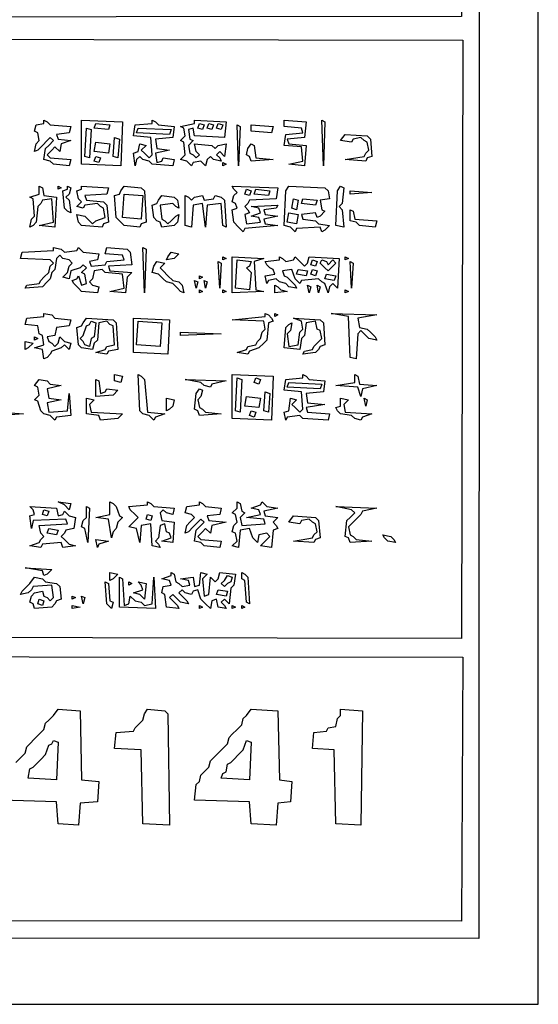
# Model space of a CAD drawing. Extents: x 96 to 35737, y -4785 to 4584.
# Drawn here: x 35212 to 35233, y -1683 to -1643 of the extents above; entities that cross this region are included whole.
import ezdxf

# ---------------------------------------------------------------- set-up
doc = ezdxf.new("R2010")
doc.units = 0
doc.layers.add('実線', color=7, linetype='CONTINUOUS', lineweight=30)

msp = doc.modelspace()

# ---------------------------------------------------------------- linework, layer by layer
at = {"layer": '実線'}
for p, q in [((35233.33, -1683.161), (35233.33, -1533.147)), ((34933.301, -1683.099), (35233.33, -1683.161))]:
    msp.add_line(p, q, dxfattribs=at)
for points in [[(34935.717, -1535.564), (35230.977, -1535.627), (35230.913, -1680.491), (34935.717, -1680.427), (34935.717, -1535.564)], [(34936.671, -1536.454), (35230.277, -1536.518), (35230.214, -1643.162), (35160.262, -1643.226), (35160.135, -1643.353), (35160.008, -1643.226), (35159.881, -1643.162), (35159.944, -1669.044), (35230.277, -1669.108), (35230.214, -1679.792), (34936.607, -1679.728), (34936.671, -1536.454)], [(35192.885, -1644.053), (35230.277, -1644.116), (35230.214, -1668.345), (35192.821, -1668.281), (35192.885, -1644.053)], [(35213.298, -1647.359), (35213.425, -1647.423), (35213.553, -1647.55), (35214.379, -1647.614), (35214.316, -1647.868), (35213.807, -1647.932), (35213.871, -1648.122), (35214.379, -1648.186), (35213.998, -1648.313), (35213.934, -1648.631), (35213.743, -1648.44), (35213.616, -1648.568), (35213.425, -1648.758), (35213.553, -1648.886), (35214.379, -1648.949), (35214.316, -1649.204), (35213.68, -1649.14), (35213.553, -1649.013), (35213.298, -1648.949), (35213.362, -1648.504), (35213.489, -1648.377), (35213.68, -1648.186), (35213.553, -1648.059), (35213.425, -1648.186), (35213.235, -1648.377), (35213.044, -1648.568), (35212.917, -1648.631), (35212.98, -1648.313), (35213.107, -1648.186), (35213.044, -1647.868), (35212.917, -1647.804), (35212.98, -1647.55), (35213.298, -1647.487)], [(35214.824, -1647.359), (35216.478, -1647.423), (35216.414, -1649.204), (35214.824, -1649.14), (35214.824, -1647.359)], [(35215.397, -1647.487), (35215.969, -1647.55), (35215.906, -1647.741), (35215.333, -1647.677), (35215.397, -1647.487)], [(35217.686, -1647.359), (35217.813, -1647.423), (35217.941, -1647.55), (35218.576, -1647.614), (35218.513, -1648.059), (35217.813, -1648.122), (35217.877, -1648.504), (35218.386, -1648.568), (35217.813, -1648.695), (35217.877, -1649.076), (35218.068, -1649.013), (35218.131, -1648.886), (35218.576, -1648.949), (35218.513, -1649.204), (35217.686, -1649.14), (35217.559, -1649.013), (35217.305, -1648.949), (35217.177, -1648.822), (35217.05, -1648.949), (35216.987, -1649.204), (35216.923, -1648.695), (35217.114, -1648.631), (35217.177, -1648.313), (35217.432, -1648.377), (35217.241, -1648.568), (35217.368, -1648.695), (35217.559, -1648.886), (35217.686, -1648.758), (35217.623, -1648.059), (35216.923, -1647.995), (35216.987, -1647.55), (35217.686, -1647.487)], [(35219.403, -1647.359), (35220.675, -1647.423), (35220.611, -1648.059), (35219.403, -1647.995), (35219.34, -1647.677), (35219.149, -1647.741), (35219.212, -1648.122), (35219.34, -1648.186), (35219.149, -1648.377), (35219.212, -1648.695), (35219.34, -1648.758), (35219.467, -1648.886), (35219.594, -1648.758), (35219.467, -1648.631), (35219.403, -1648.313), (35220.103, -1648.377), (35220.23, -1648.504), (35220.357, -1648.377), (35220.675, -1648.313), (35220.611, -1648.822), (35220.421, -1648.631), (35220.293, -1648.758), (35220.421, -1648.886), (35220.484, -1649.013), (35220.166, -1648.949), (35220.039, -1648.822), (35219.912, -1648.949), (35219.848, -1649.204), (35219.658, -1649.013), (35219.34, -1649.076), (35219.276, -1649.204), (35219.085, -1649.013), (35218.831, -1648.949), (35219.022, -1648.758), (35218.958, -1648.25), (35218.831, -1648.186), (35219.022, -1647.995), (35218.958, -1647.677), (35218.831, -1647.614), (35219.403, -1647.487)], [(35219.594, -1647.487), (35219.785, -1647.55), (35219.721, -1647.741), (35219.53, -1647.677), (35219.594, -1647.487)], [(35219.975, -1647.487), (35220.166, -1647.55), (35220.103, -1647.741), (35219.912, -1647.677), (35219.975, -1647.487)], [(35220.357, -1647.487), (35220.548, -1647.55), (35220.484, -1647.741), (35220.293, -1647.677), (35220.357, -1647.487)], [(35221.12, -1647.55), (35221.247, -1647.614), (35221.184, -1649.204), (35221.12, -1647.55)], [(35221.692, -1647.55), (35222.583, -1647.614), (35222.519, -1647.868), (35221.692, -1647.804), (35221.692, -1647.55)], [(35223.028, -1647.359), (35223.918, -1647.423), (35223.855, -1648.059), (35223.155, -1648.122), (35223.219, -1648.313), (35223.918, -1648.377), (35223.855, -1649.204), (35223.219, -1649.14), (35223.791, -1649.013), (35223.727, -1648.44), (35223.028, -1648.377), (35223.092, -1647.932), (35223.791, -1647.868), (35223.727, -1647.677), (35223.028, -1647.614), (35223.028, -1647.359)], [(35224.554, -1647.359), (35224.681, -1647.423), (35224.618, -1649.204), (35224.554, -1647.359)], [(35215.015, -1647.677), (35215.206, -1647.741), (35215.142, -1648.886), (35214.952, -1648.822), (35215.015, -1647.677)], [(35217.114, -1647.677), (35218.449, -1647.741), (35218.386, -1647.932), (35217.05, -1647.868), (35217.114, -1647.677)], [(35225.508, -1647.932), (35226.398, -1647.995), (35226.526, -1648.122), (35226.589, -1648.822), (35226.398, -1648.886), (35226.335, -1649.013), (35225.508, -1648.949), (35226.271, -1648.822), (35226.335, -1648.695), (35226.462, -1648.568), (35226.398, -1648.25), (35226.271, -1648.186), (35226.144, -1648.059), (35225.826, -1648.122), (35225.762, -1648.25), (35225.317, -1648.186), (35225.508, -1647.932)], [(35215.397, -1648.25), (35215.969, -1648.313), (35215.906, -1648.695), (35215.333, -1648.631), (35215.397, -1648.25)], [(35216.16, -1648.059), (35216.351, -1648.122), (35216.287, -1648.886), (35216.096, -1648.822), (35216.16, -1648.059)], [(35221.692, -1648.313), (35221.82, -1648.377), (35221.883, -1648.886), (35222.583, -1648.949), (35221.692, -1649.013), (35221.629, -1648.822), (35221.502, -1648.758), (35221.565, -1648.504), (35221.692, -1648.313)], [(35215.397, -1648.822), (35215.588, -1648.886), (35215.524, -1649.076), (35215.333, -1649.013), (35215.397, -1648.822)], [(35220.548, -1649.076), (35220.675, -1649.14), (35220.548, -1649.204)], [(35213.107, -1650.03), (35213.235, -1650.094), (35213.298, -1650.412), (35213.807, -1650.475), (35213.743, -1651.684), (35213.107, -1651.62), (35213.68, -1651.493), (35213.616, -1650.539), (35213.235, -1650.603), (35213.171, -1650.73), (35213.044, -1650.857), (35212.98, -1651.493), (35212.853, -1651.62), (35212.726, -1651.684), (35212.79, -1651.366), (35212.917, -1651.238), (35212.853, -1650.539), (35212.726, -1650.475), (35213.107, -1650.348), (35213.107, -1650.03)], [(35213.871, -1650.03), (35213.998, -1650.094), (35213.871, -1650.157)], [(35214.252, -1650.03), (35214.379, -1650.094), (35214.316, -1650.348), (35214.189, -1650.475), (35214.316, -1650.603), (35214.379, -1651.111), (35214.252, -1651.048), (35214.125, -1650.921), (35214.061, -1650.221), (35214.252, -1650.157)], [(35214.824, -1650.03), (35215.906, -1650.094), (35215.842, -1650.348), (35214.952, -1650.412), (35215.015, -1650.603), (35215.715, -1650.666), (35215.842, -1650.793), (35215.906, -1651.493), (35215.715, -1651.556), (35215.651, -1651.684), (35214.824, -1651.62), (35214.697, -1651.493), (35214.634, -1651.175), (35214.952, -1651.238), (35215.079, -1651.366), (35215.27, -1651.556), (35215.397, -1651.429), (35215.778, -1651.302), (35215.715, -1650.921), (35215.588, -1650.857), (35215.46, -1650.73), (35214.952, -1650.793), (35214.888, -1650.921), (35214.634, -1650.857), (35214.824, -1650.666), (35214.697, -1650.539), (35214.634, -1650.221), (35214.824, -1650.157)], [(35216.541, -1650.03), (35217.241, -1650.094), (35217.368, -1650.221), (35217.432, -1651.493), (35217.241, -1651.556), (35217.177, -1651.684), (35216.541, -1651.62), (35216.414, -1651.493), (35216.224, -1651.302), (35216.16, -1650.412), (35216.351, -1650.348), (35216.414, -1650.221), (35216.541, -1650.03)], [(35220.929, -1650.03), (35222.774, -1650.094), (35222.71, -1650.539), (35221.629, -1650.603), (35221.565, -1650.73), (35221.438, -1650.857), (35221.565, -1650.984), (35221.629, -1651.111), (35221.438, -1651.175), (35221.502, -1651.556), (35222.074, -1651.493), (35222.01, -1651.302), (35221.692, -1651.238), (35222.074, -1651.111), (35222.01, -1650.921), (35221.692, -1650.857), (35222.774, -1650.793), (35222.71, -1650.921), (35222.201, -1650.984), (35222.265, -1651.175), (35222.774, -1651.238), (35222.201, -1651.366), (35222.265, -1651.556), (35222.774, -1651.62), (35221.438, -1651.747), (35221.375, -1651.874), (35221.184, -1651.684), (35220.993, -1651.493), (35220.929, -1650.984), (35221.12, -1650.921), (35221.057, -1650.73), (35220.929, -1650.666), (35220.993, -1650.412), (35221.12, -1650.285), (35220.993, -1650.157), (35220.929, -1650.03)], [(35221.502, -1650.157), (35221.692, -1650.221), (35221.629, -1650.412), (35221.438, -1650.348), (35221.502, -1650.157)], [(35221.883, -1650.157), (35222.456, -1650.221), (35222.392, -1650.412), (35221.82, -1650.348), (35221.883, -1650.157)], [(35223.219, -1650.03), (35224.681, -1650.094), (35224.809, -1650.221), (35224.872, -1650.539), (35224.491, -1650.603), (35224.554, -1650.984), (35224.681, -1651.048), (35224.491, -1651.238), (35224.363, -1651.302), (35224.3, -1651.111), (35223.727, -1651.175), (35223.791, -1651.366), (35224.3, -1651.429), (35224.427, -1651.556), (35224.872, -1651.62), (35224.681, -1651.811), (35224.554, -1651.874), (35224.491, -1651.684), (35223.537, -1651.747), (35223.473, -1651.874), (35223.282, -1651.684), (35223.028, -1651.62), (35223.092, -1650.221), (35223.219, -1650.03)], [(35225.317, -1650.03), (35225.444, -1650.094), (35225.381, -1650.73), (35225.254, -1650.857), (35225.381, -1650.984), (35225.444, -1651.684), (35225.126, -1651.62), (35225.19, -1650.221), (35225.317, -1650.03)], [(35225.699, -1650.221), (35226.589, -1650.285), (35225.699, -1650.348)], [(35216.541, -1650.348), (35217.305, -1650.412), (35217.241, -1651.366), (35216.478, -1651.302), (35216.541, -1650.348)], [(35218.068, -1650.412), (35218.576, -1650.475), (35218.704, -1650.603), (35218.767, -1650.921), (35218.64, -1650.857), (35218.513, -1650.73), (35218.004, -1650.793), (35218.068, -1651.366), (35218.195, -1651.429), (35218.322, -1651.556), (35218.449, -1651.429), (35218.64, -1651.238), (35218.767, -1651.175), (35218.704, -1651.493), (35218.576, -1651.62), (35218.068, -1651.684), (35218.004, -1651.493), (35217.877, -1651.429), (35217.75, -1651.302), (35217.686, -1650.793), (35217.877, -1650.73), (35217.941, -1650.603), (35218.068, -1650.412)], [(35219.022, -1650.412), (35219.149, -1650.475), (35219.276, -1650.603), (35219.403, -1650.475), (35219.721, -1650.412), (35219.785, -1650.603), (35220.166, -1650.539), (35220.23, -1650.412), (35220.484, -1650.475), (35220.611, -1650.603), (35220.675, -1651.684), (35220.548, -1651.62), (35220.484, -1650.73), (35219.912, -1650.793), (35219.848, -1651.684), (35219.721, -1650.73), (35219.34, -1650.793), (35219.276, -1651.684), (35219.022, -1651.62), (35219.022, -1650.412)], [(35223.409, -1650.539), (35223.6, -1650.603), (35223.537, -1650.984), (35223.346, -1650.921), (35223.409, -1650.539)], [(35223.791, -1650.539), (35224.363, -1650.603), (35224.3, -1650.793), (35223.727, -1650.73), (35223.791, -1650.539)], [(35223.219, -1651.111), (35223.6, -1651.175), (35223.537, -1651.556), (35223.155, -1651.493), (35223.219, -1651.111)], [(35225.699, -1650.984), (35225.826, -1651.048), (35225.89, -1651.366), (35226.78, -1651.429), (35226.716, -1651.684), (35226.08, -1651.62), (35225.953, -1651.493), (35225.699, -1651.429), (35225.699, -1650.984)], [(35213.68, -1652.51), (35213.998, -1652.574), (35214.125, -1652.701), (35214.634, -1652.638), (35214.697, -1652.51), (35214.888, -1652.701), (35215.524, -1652.765), (35215.46, -1653.019), (35215.142, -1653.083), (35215.206, -1653.273), (35215.778, -1653.21), (35215.842, -1653.083), (35216.541, -1653.019), (35216.478, -1652.828), (35215.778, -1652.765), (35215.842, -1652.51), (35216.669, -1652.574), (35216.796, -1652.701), (35216.859, -1653.21), (35215.906, -1653.273), (35215.969, -1653.464), (35216.859, -1653.528), (35216.669, -1653.719), (35216.605, -1654.355), (35215.969, -1654.291), (35216.541, -1654.164), (35216.478, -1653.591), (35215.778, -1653.528), (35215.651, -1653.401), (35215.333, -1653.464), (35215.27, -1653.782), (35215.142, -1653.909), (35215.27, -1654.037), (35215.524, -1654.1), (35215.46, -1654.355), (35214.824, -1654.291), (35214.697, -1654.164), (35214.507, -1653.973), (35214.443, -1653.846), (35214.634, -1653.782), (35214.697, -1653.655), (35214.824, -1654.037), (35215.015, -1653.973), (35214.952, -1653.591), (35214.824, -1653.528), (35215.015, -1653.337), (35214.888, -1653.21), (35214.761, -1653.337), (35214.379, -1653.464), (35214.316, -1653.782), (35214.061, -1653.719), (35214.252, -1653.528), (35214.316, -1653.273), (35214.443, -1653.146), (35214.316, -1653.019), (35214.061, -1652.955), (35213.934, -1652.828), (35213.807, -1652.955), (35213.743, -1653.401), (35213.616, -1653.528), (35213.553, -1653.782), (35213.425, -1653.909), (35213.235, -1654.1), (35212.535, -1654.164), (35212.599, -1654.037), (35213.107, -1653.973), (35213.171, -1653.846), (35213.298, -1653.719), (35213.489, -1653.528), (35213.553, -1653.273), (35213.68, -1653.146), (35213.553, -1653.019), (35212.344, -1652.955), (35212.408, -1652.701), (35213.68, -1652.638)], [(35217.305, -1652.51), (35217.432, -1652.574), (35217.368, -1654.355), (35217.305, -1652.51)], [(35218.449, -1652.701), (35218.767, -1652.765), (35218.576, -1652.955), (35218.258, -1653.019), (35218.322, -1652.892), (35218.449, -1652.701)], [(35217.877, -1653.083), (35218.195, -1653.146), (35218.004, -1653.337), (35218.131, -1653.464), (35218.322, -1653.655), (35218.513, -1653.846), (35218.767, -1653.909), (35218.894, -1654.037), (35218.958, -1654.355), (35218.831, -1654.291), (35218.704, -1654.164), (35218.513, -1653.973), (35218.258, -1653.909), (35218.131, -1653.782), (35217.941, -1653.591), (35217.686, -1653.528), (35217.75, -1653.273), (35217.877, -1653.083)], [(35220.357, -1653.083), (35220.484, -1653.146), (35220.421, -1654.164), (35220.357, -1653.083)], [(35220.548, -1652.892), (35220.675, -1652.955), (35220.548, -1653.019)], [(35220.929, -1652.892), (35222.201, -1652.955), (35221.82, -1653.083), (35221.883, -1654.227), (35222.201, -1654.291), (35220.929, -1654.355), (35220.929, -1652.892)], [(35221.12, -1653.019), (35221.692, -1653.083), (35221.629, -1653.273), (35221.502, -1653.337), (35221.692, -1653.528), (35221.629, -1654.227), (35221.057, -1654.164), (35221.12, -1653.019)], [(35222.837, -1652.892), (35222.964, -1652.955), (35223.092, -1653.083), (35223.409, -1653.019), (35223.473, -1652.892), (35223.664, -1653.083), (35223.855, -1653.273), (35223.982, -1653.146), (35224.045, -1652.892), (35225.254, -1652.955), (35225.19, -1654.164), (35224.999, -1653.973), (35224.872, -1654.1), (35224.809, -1654.355), (35224.681, -1653.973), (35224.554, -1653.909), (35224.427, -1653.782), (35223.727, -1653.846), (35223.664, -1653.973), (35223.473, -1653.782), (35223.346, -1653.401), (35222.964, -1653.464), (35223.028, -1653.655), (35223.155, -1653.719), (35223.282, -1653.846), (35223.473, -1654.037), (35223.537, -1654.164), (35223.219, -1654.1), (35223.092, -1653.973), (35222.837, -1653.909), (35222.71, -1653.782), (35222.392, -1653.846), (35222.328, -1653.973), (35222.265, -1653.655), (35222.646, -1653.591), (35222.583, -1653.401), (35222.456, -1653.337), (35222.328, -1653.21), (35222.265, -1653.083), (35222.837, -1653.019)], [(35224.173, -1653.019), (35224.363, -1653.083), (35224.3, -1653.273), (35224.109, -1653.21), (35224.173, -1653.019)], [(35224.554, -1653.019), (35224.745, -1653.083), (35224.809, -1653.21), (35224.999, -1653.019), (35225.126, -1653.146), (35224.999, -1653.273), (35224.809, -1653.464), (35224.681, -1653.337), (35224.491, -1653.146)], [(35225.508, -1652.892), (35225.635, -1652.955), (35225.508, -1653.019)], [(35225.699, -1653.083), (35225.826, -1653.146), (35225.762, -1654.164), (35225.699, -1653.083)], [(35223.6, -1653.401), (35223.982, -1653.464), (35223.918, -1653.655), (35223.537, -1653.591), (35223.6, -1653.401)], [(35224.173, -1653.401), (35224.363, -1653.464), (35224.3, -1653.655), (35224.109, -1653.591), (35224.173, -1653.401)], [(35219.403, -1653.846), (35219.53, -1653.909), (35219.467, -1654.164), (35219.403, -1653.846)], [(35219.594, -1653.655), (35219.721, -1653.719), (35219.594, -1653.782)], [(35219.785, -1653.846), (35219.912, -1653.909), (35219.848, -1654.164), (35219.785, -1653.846)], [(35224.745, -1653.591), (35225.126, -1653.655), (35225.063, -1653.846), (35224.681, -1653.782), (35224.745, -1653.591)], [(35219.594, -1654.227), (35219.721, -1654.291), (35219.594, -1654.355)], [(35220.548, -1654.227), (35220.675, -1654.291), (35220.548, -1654.355)], [(35222.646, -1654.037), (35222.774, -1654.1), (35222.901, -1654.227), (35223.155, -1654.291), (35222.646, -1654.355), (35222.646, -1654.037)], [(35223.982, -1654.037), (35224.109, -1654.1), (35224.045, -1654.355), (35223.982, -1654.037)], [(35224.363, -1654.037), (35224.491, -1654.1), (35224.427, -1654.355), (35224.363, -1654.037)], [(35225.508, -1654.227), (35225.635, -1654.291), (35225.508, -1654.355)], [(35213.298, -1655.181), (35213.616, -1655.245), (35213.743, -1655.372), (35214.379, -1655.436), (35214.316, -1655.69), (35213.807, -1655.754), (35213.743, -1656.072), (35213.425, -1656.135), (35213.489, -1656.326), (35213.616, -1656.389), (35213.743, -1656.517), (35213.871, -1656.389), (35213.934, -1656.135), (35214.125, -1656.326), (35214.379, -1656.389), (35214.316, -1656.644), (35214.125, -1656.453), (35213.998, -1656.58), (35213.616, -1656.707), (35213.553, -1656.835), (35213.425, -1656.962), (35213.298, -1657.025), (35213.235, -1656.644), (35212.917, -1656.58), (35213.298, -1656.453), (35213.235, -1656.072), (35213.107, -1656.008), (35213.044, -1655.69), (35212.535, -1655.626), (35212.599, -1655.372), (35213.298, -1655.308)], [(35215.015, -1655.372), (35216.096, -1655.436), (35216.224, -1655.563), (35216.287, -1656.644), (35215.906, -1656.707), (35215.842, -1656.835), (35215.397, -1656.771), (35215.778, -1656.644), (35215.842, -1656.517), (35216.16, -1656.453), (35216.096, -1655.69), (35215.969, -1655.626), (35215.842, -1655.499), (35215.524, -1655.563), (35215.46, -1656.262), (35215.333, -1656.389), (35215.27, -1656.644), (35214.824, -1656.58), (35214.697, -1656.453), (35214.634, -1655.754), (35214.824, -1655.69), (35214.888, -1655.563), (35215.015, -1655.372)], [(35215.206, -1655.499), (35215.397, -1655.563), (35215.333, -1656.135), (35215.206, -1656.199), (35215.142, -1656.517), (35214.952, -1656.453), (35214.888, -1656.326), (35214.761, -1656.199), (35214.888, -1656.072), (35215.015, -1655.69), (35215.142, -1655.626)], [(35216.923, -1655.372), (35218.386, -1655.436), (35218.322, -1656.835), (35216.923, -1656.771), (35216.923, -1655.372)], [(35217.114, -1655.499), (35218.068, -1655.563), (35218.004, -1656.517), (35217.05, -1656.453), (35217.114, -1655.499)], [(35222.265, -1655.181), (35222.392, -1655.245), (35222.519, -1655.372), (35222.583, -1655.499), (35222.392, -1655.563), (35222.328, -1656.262), (35222.201, -1656.389), (35222.01, -1656.58), (35221.629, -1656.707), (35221.565, -1656.835), (35221.12, -1656.771), (35221.502, -1656.644), (35221.565, -1656.517), (35221.883, -1656.453), (35221.947, -1656.326), (35222.074, -1656.199), (35222.138, -1655.944), (35222.265, -1655.817), (35222.201, -1655.499), (35220.929, -1655.436), (35222.265, -1655.308)], [(35222.646, -1655.181), (35222.774, -1655.245), (35222.646, -1655.308)], [(35223.409, -1655.372), (35224.491, -1655.436), (35224.618, -1655.563), (35224.681, -1656.453), (35224.491, -1656.517), (35224.427, -1656.644), (35224.3, -1656.771), (35223.791, -1656.835), (35223.855, -1656.707), (35224.173, -1656.644), (35224.236, -1656.517), (35224.363, -1656.389), (35224.554, -1656.199), (35224.491, -1655.881), (35224.363, -1655.817), (35224.3, -1655.499), (35223.918, -1655.563), (35223.855, -1656.072), (35223.727, -1656.199), (35223.664, -1656.644), (35223.028, -1656.58), (35223.092, -1655.754), (35223.219, -1655.626), (35223.346, -1655.563), (35223.282, -1655.881), (35223.155, -1656.008), (35223.219, -1656.517), (35223.6, -1656.453), (35223.664, -1655.944), (35223.791, -1655.817), (35223.727, -1655.499), (35223.409, -1655.372)], [(35224.936, -1655.181), (35226.78, -1655.245), (35226.017, -1655.372), (35226.08, -1655.754), (35226.398, -1655.817), (35226.526, -1655.944), (35226.716, -1656.135), (35226.78, -1656.262), (35226.462, -1656.199), (35226.335, -1656.072), (35226.144, -1655.881), (35226.017, -1656.008), (35225.953, -1657.025), (35225.699, -1656.962), (35225.635, -1655.308), (35224.936, -1655.181)], [(35212.917, -1656.135), (35213.044, -1656.199), (35212.917, -1656.262)], [(35218.831, -1655.944), (35220.484, -1656.008), (35218.831, -1656.072)], [(35212.535, -1656.326), (35212.853, -1656.389), (35212.662, -1656.58), (35212.535, -1656.644), (35212.535, -1656.326)], [(35213.107, -1657.852), (35213.425, -1657.916), (35213.553, -1658.043), (35213.998, -1658.106), (35213.425, -1658.234), (35213.489, -1658.615), (35213.998, -1658.679), (35213.425, -1658.806), (35213.489, -1659.188), (35214.252, -1659.124), (35214.316, -1658.424), (35214.379, -1659.315), (35213.807, -1659.378), (35213.743, -1659.506), (35213.553, -1659.315), (35213.298, -1659.251), (35213.171, -1659.124), (35213.044, -1658.742), (35212.917, -1658.679), (35213.107, -1658.488), (35213.044, -1658.17), (35212.917, -1658.106), (35213.107, -1657.852)], [(35215.397, -1657.852), (35215.524, -1657.916), (35215.588, -1658.424), (35215.778, -1658.361), (35215.842, -1658.234), (35216.287, -1658.297), (35216.096, -1658.488), (35215.397, -1658.552), (35215.397, -1657.852)], [(35216.16, -1657.661), (35216.478, -1657.725), (35216.414, -1657.979), (35216.16, -1657.916), (35216.16, -1657.661)], [(35217.114, -1657.661), (35217.241, -1657.725), (35217.368, -1657.852), (35217.495, -1659.188), (35218.195, -1659.251), (35217.813, -1659.378), (35217.75, -1659.506), (35217.559, -1659.315), (35217.305, -1659.251), (35217.177, -1659.124), (35217.114, -1657.661)], [(35219.022, -1657.852), (35220.675, -1657.916), (35220.103, -1658.043), (35220.039, -1658.17), (35219.785, -1658.106), (35219.658, -1657.979), (35219.022, -1657.852)], [(35220.929, -1657.661), (35222.583, -1657.725), (35222.519, -1659.506), (35220.929, -1659.442), (35220.929, -1657.661)], [(35221.12, -1657.789), (35221.311, -1657.852), (35221.247, -1659.188), (35221.057, -1659.124), (35221.12, -1657.789)], [(35221.883, -1657.789), (35222.074, -1657.852), (35222.01, -1658.043), (35221.82, -1657.979), (35221.883, -1657.789)], [(35223.791, -1657.661), (35223.918, -1657.725), (35224.045, -1657.852), (35224.681, -1657.916), (35224.618, -1658.361), (35223.918, -1658.424), (35223.982, -1658.806), (35224.681, -1658.87), (35223.918, -1658.997), (35223.982, -1659.188), (35224.872, -1659.251), (35224.809, -1659.506), (35223.791, -1659.442), (35223.664, -1659.315), (35223.155, -1659.378), (35223.092, -1659.506), (35223.028, -1659.188), (35223.219, -1659.124), (35223.282, -1658.615), (35223.537, -1658.679), (35223.346, -1658.87), (35223.473, -1658.997), (35223.664, -1659.188), (35223.791, -1659.06), (35223.727, -1658.361), (35223.028, -1658.297), (35223.092, -1657.852), (35223.791, -1657.789)], [(35225.89, -1657.661), (35226.017, -1657.725), (35226.08, -1658.043), (35226.78, -1658.106), (35226.208, -1658.234), (35226.144, -1658.552), (35226.017, -1658.17), (35225.126, -1658.106), (35225.89, -1657.979), (35225.89, -1657.661)], [(35219.594, -1658.234), (35219.721, -1658.297), (35219.658, -1658.552), (35219.53, -1658.679), (35219.594, -1658.997), (35219.721, -1659.06), (35219.848, -1659.188), (35220.484, -1659.251), (35219.594, -1659.315), (35219.53, -1659.124), (35219.403, -1659.06), (35219.467, -1658.424), (35219.594, -1658.234)], [(35223.219, -1657.979), (35224.554, -1658.043), (35224.491, -1658.234), (35223.155, -1658.17), (35223.219, -1657.979)], [(35215.015, -1658.615), (35215.333, -1658.679), (35215.142, -1658.87), (35215.206, -1659.188), (35216.478, -1659.251), (35216.287, -1659.442), (35215.588, -1659.506), (35215.524, -1659.315), (35215.015, -1659.251), (35215.015, -1658.615)], [(35218.258, -1658.615), (35218.576, -1658.679), (35218.513, -1658.933), (35218.386, -1659.06), (35218.258, -1659.124), (35218.258, -1658.615)], [(35221.502, -1658.552), (35222.074, -1658.615), (35222.01, -1658.997), (35221.438, -1658.933), (35221.502, -1658.552)], [(35222.265, -1658.361), (35222.456, -1658.424), (35222.392, -1659.188), (35222.201, -1659.124), (35222.265, -1658.361)], [(35225.317, -1658.615), (35225.635, -1658.679), (35225.444, -1658.87), (35225.508, -1659.188), (35226.589, -1659.251), (35226.208, -1659.378), (35226.144, -1659.506), (35225.89, -1659.442), (35225.762, -1659.315), (35225.317, -1659.251), (35225.19, -1659.124), (35225.126, -1658.997), (35225.317, -1658.933), (35225.317, -1658.615)], [(35226.271, -1658.615), (35226.398, -1658.679), (35226.335, -1658.933), (35226.271, -1658.615)], [(35211.581, -1659.188), (35212.472, -1659.251), (35211.581, -1659.315)], [(35221.692, -1659.124), (35221.883, -1659.188), (35221.82, -1659.378), (35221.629, -1659.315), (35221.692, -1659.124)], [(35212.726, -1663.003), (35213.807, -1663.067), (35213.871, -1663.385), (35214.061, -1663.321), (35214.125, -1663.194), (35214.316, -1663.385), (35214.57, -1663.448), (35214.507, -1663.893), (35214.189, -1663.957), (35214.125, -1664.084), (35213.998, -1664.211), (35214.125, -1664.339), (35214.316, -1664.529), (35214.57, -1664.593), (35214.061, -1664.656), (35213.998, -1664.466), (35213.235, -1664.529), (35213.171, -1664.656), (35212.726, -1664.593), (35213.107, -1664.466), (35213.171, -1664.339), (35213.298, -1664.211), (35213.171, -1664.084), (35213.107, -1663.766), (35214.252, -1663.703), (35214.189, -1663.512), (35212.853, -1663.575), (35212.79, -1663.893), (35212.726, -1663.385), (35212.917, -1663.321), (35212.853, -1663.13), (35212.726, -1663.003)], [(35213.871, -1662.812), (35214.379, -1662.876), (35214.316, -1663.13), (35214.125, -1662.939), (35213.871, -1662.812)], [(35215.015, -1663.003), (35215.142, -1663.067), (35215.079, -1664.466), (35214.952, -1663.893), (35214.824, -1663.83), (35214.888, -1663.575), (35215.015, -1663.448), (35215.015, -1663.003)], [(35215.969, -1662.812), (35216.096, -1662.876), (35216.224, -1663.003), (35216.351, -1663.385), (35216.478, -1663.448), (35216.287, -1663.639), (35216.224, -1663.893), (35216.096, -1664.021), (35216.033, -1664.275), (35215.906, -1663.512), (35215.397, -1663.448), (35215.969, -1663.321), (35215.969, -1662.812)], [(35217.495, -1662.812), (35217.623, -1662.876), (35217.75, -1663.003), (35218.576, -1663.067), (35218.513, -1663.321), (35218.258, -1663.257), (35218.131, -1663.13), (35218.004, -1663.257), (35218.068, -1663.575), (35218.576, -1663.639), (35218.513, -1664.466), (35218.068, -1664.402), (35218.449, -1664.275), (35218.386, -1664.084), (35218.258, -1664.021), (35218.195, -1663.703), (35218.004, -1663.766), (35217.941, -1664.275), (35217.813, -1664.402), (35217.941, -1664.529), (35218.004, -1664.656), (35217.686, -1664.593), (35217.623, -1663.703), (35217.241, -1663.766), (35217.177, -1664.466), (35217.05, -1663.893), (35216.732, -1663.83), (35216.923, -1663.639), (35217.114, -1663.448), (35216.987, -1663.321), (35216.796, -1663.13), (35216.732, -1663.003), (35217.495, -1662.939)], [(35219.594, -1662.812), (35219.721, -1662.876), (35219.848, -1663.003), (35220.484, -1663.067), (35220.421, -1663.321), (35219.912, -1663.385), (35219.975, -1663.575), (35220.675, -1663.639), (35220.103, -1663.766), (35220.039, -1664.084), (35219.848, -1663.893), (35219.721, -1664.021), (35219.53, -1664.211), (35219.658, -1664.339), (35220.484, -1664.402), (35220.421, -1664.656), (35219.785, -1664.593), (35219.658, -1664.466), (35219.403, -1664.402), (35219.467, -1663.957), (35219.594, -1663.83), (35219.785, -1663.639), (35219.658, -1663.512), (35219.53, -1663.639), (35219.34, -1663.83), (35219.149, -1664.021), (35219.022, -1664.084), (35219.085, -1663.766), (35219.212, -1663.639), (35219.403, -1663.448), (35219.276, -1663.321), (35219.022, -1663.257), (35219.085, -1663.003), (35219.594, -1662.939)], [(35221.12, -1662.812), (35221.247, -1662.876), (35221.311, -1663.194), (35221.438, -1663.257), (35221.247, -1663.448), (35221.311, -1663.766), (35222.265, -1663.703), (35222.201, -1663.512), (35221.502, -1663.448), (35222.074, -1663.321), (35222.01, -1663.13), (35221.692, -1663.067), (35222.074, -1662.939), (35222.138, -1662.812), (35222.328, -1663.003), (35222.774, -1663.067), (35222.201, -1663.194), (35222.265, -1663.385), (35222.774, -1663.448), (35222.583, -1663.639), (35222.71, -1663.766), (35222.774, -1663.893), (35222.583, -1663.957), (35222.519, -1664.656), (35222.074, -1664.593), (35222.265, -1664.402), (35222.456, -1664.211), (35222.328, -1664.084), (35222.01, -1664.148), (35221.947, -1664.466), (35221.756, -1664.275), (35221.629, -1663.893), (35221.247, -1663.957), (35221.184, -1664.656), (35220.929, -1664.593), (35221.12, -1664.402), (35221.057, -1664.084), (35220.929, -1664.021), (35220.993, -1663.766), (35221.12, -1663.639), (35221.057, -1663.321), (35220.929, -1663.257), (35221.12, -1663.067), (35221.12, -1662.812)], [(35225.126, -1663.003), (35226.78, -1663.067), (35226.208, -1663.194), (35226.144, -1663.321), (35226.017, -1663.448), (35225.826, -1663.639), (35225.635, -1663.83), (35225.699, -1664.148), (35225.826, -1664.211), (35225.953, -1664.339), (35226.589, -1664.402), (35225.699, -1664.466), (35225.635, -1664.275), (35225.508, -1664.211), (35225.572, -1663.575), (35225.699, -1663.448), (35225.89, -1663.257), (35225.762, -1663.13), (35225.126, -1663.003)], [(35213.298, -1663.13), (35213.489, -1663.194), (35213.425, -1663.385), (35213.235, -1663.321), (35213.298, -1663.13)], [(35217.495, -1663.321), (35217.686, -1663.385), (35217.623, -1663.575), (35217.432, -1663.512), (35217.495, -1663.321)], [(35223.409, -1663.385), (35224.3, -1663.448), (35224.427, -1663.575), (35224.491, -1664.275), (35224.3, -1664.339), (35224.236, -1664.466), (35223.409, -1664.402), (35224.173, -1664.275), (35224.236, -1664.148), (35224.363, -1664.021), (35224.3, -1663.703), (35224.173, -1663.639), (35224.045, -1663.512), (35223.727, -1663.575), (35223.664, -1663.703), (35223.219, -1663.639), (35223.409, -1663.385)], [(35213.489, -1663.893), (35213.871, -1663.957), (35213.807, -1664.148), (35213.425, -1664.084), (35213.489, -1663.893)], [(35227.034, -1664.148), (35227.352, -1664.211), (35227.479, -1664.339), (35227.543, -1664.466), (35227.225, -1664.402), (35227.098, -1664.275), (35227.034, -1664.148)], [(35215.397, -1664.339), (35215.906, -1664.402), (35215.524, -1664.529), (35215.46, -1664.656), (35215.397, -1664.339)], [(35212.535, -1665.483), (35213.616, -1665.547), (35213.425, -1665.738), (35213.298, -1665.801), (35213.235, -1665.61), (35212.535, -1665.483)], [(35212.917, -1665.865), (35213.235, -1665.928), (35213.362, -1666.056), (35213.807, -1666.119), (35213.934, -1666.246), (35213.998, -1666.755), (35213.807, -1666.819), (35213.743, -1666.946), (35213.616, -1667.073), (35212.917, -1667.137), (35212.853, -1666.946), (35212.726, -1666.882), (35212.79, -1666.628), (35212.917, -1666.501), (35213.235, -1666.437), (35213.298, -1666.628), (35213.425, -1666.691), (35213.553, -1666.819), (35213.68, -1666.691), (35213.616, -1666.183), (35212.853, -1666.246), (35212.79, -1666.373), (35212.662, -1666.501), (35212.344, -1666.564), (35212.408, -1666.437), (35212.535, -1666.31), (35212.726, -1666.119), (35212.917, -1665.865)], [(35215.969, -1665.674), (35216.287, -1665.738), (35216.096, -1665.928), (35215.969, -1665.992), (35215.969, -1665.674)], [(35216.351, -1665.865), (35216.478, -1665.928), (35216.541, -1667.009), (35216.732, -1666.946), (35216.796, -1666.628), (35216.987, -1666.819), (35217.241, -1666.882), (35217.368, -1667.009), (35217.686, -1666.946), (35217.75, -1665.865), (35217.813, -1667.137), (35216.351, -1667.073), (35216.351, -1665.865)], [(35218.449, -1665.674), (35218.576, -1665.738), (35218.64, -1666.056), (35218.767, -1666.119), (35218.894, -1666.246), (35219.212, -1666.183), (35219.149, -1665.992), (35218.831, -1665.928), (35219.34, -1665.865), (35219.403, -1666.246), (35219.594, -1666.183), (35219.658, -1665.674), (35219.912, -1665.738), (35219.721, -1665.928), (35219.785, -1666.628), (35219.975, -1666.564), (35220.039, -1665.865), (35220.23, -1666.056), (35220.357, -1665.928), (35220.421, -1665.674), (35221.057, -1665.738), (35220.993, -1666.183), (35220.866, -1666.31), (35220.802, -1666.946), (35220.611, -1666.755), (35220.484, -1666.882), (35220.611, -1667.009), (35220.675, -1667.137), (35220.357, -1667.073), (35220.293, -1666.755), (35220.103, -1666.819), (35220.039, -1667.137), (35219.848, -1666.946), (35219.658, -1666.755), (35219.53, -1666.373), (35219.34, -1666.437), (35219.276, -1666.564), (35219.022, -1666.501), (35218.894, -1666.373), (35218.767, -1666.501), (35218.894, -1666.628), (35219.085, -1666.819), (35219.149, -1666.946), (35218.831, -1666.882), (35218.704, -1666.755), (35218.513, -1666.564), (35218.386, -1666.691), (35218.513, -1666.819), (35218.704, -1667.009), (35218.767, -1667.137), (35218.258, -1667.073), (35218.195, -1666.564), (35218.068, -1666.501), (35218.131, -1666.246), (35218.449, -1666.183), (35218.386, -1665.992), (35218.068, -1665.928), (35218.449, -1665.801)], [(35220.739, -1665.801), (35220.929, -1665.865), (35220.866, -1666.056), (35220.739, -1666.119), (35220.611, -1666.246), (35220.484, -1666.119), (35220.611, -1665.992), (35220.739, -1665.801)], [(35221.311, -1665.674), (35221.438, -1665.738), (35221.565, -1665.865), (35221.629, -1666.946), (35221.502, -1666.882), (35221.438, -1665.992), (35221.311, -1665.928), (35221.311, -1665.674)], [(35215.778, -1666.056), (35215.906, -1666.119), (35215.969, -1666.819), (35216.096, -1666.882), (35216.033, -1667.137), (35215.842, -1666.946), (35215.778, -1666.056)], [(35216.732, -1666.056), (35216.859, -1666.119), (35216.732, -1666.183)], [(35217.114, -1666.056), (35217.432, -1666.119), (35217.368, -1666.755), (35217.177, -1666.564), (35216.923, -1666.501), (35217.305, -1666.373), (35217.241, -1666.183), (35217.114, -1666.056)], [(35214.443, -1666.628), (35214.57, -1666.691), (35214.443, -1666.755)], [(35214.824, -1666.628), (35214.952, -1666.691), (35214.888, -1666.946), (35214.824, -1666.628)], [(35220.357, -1666.373), (35220.739, -1666.437), (35220.675, -1666.628), (35220.293, -1666.564), (35220.357, -1666.373)], [(35213.107, -1666.755), (35213.298, -1666.819), (35213.235, -1667.009), (35213.044, -1666.946), (35213.107, -1666.755)], [(35214.443, -1667.009), (35214.761, -1667.073), (35214.443, -1667.137)], [(35219.594, -1667.009), (35219.721, -1667.073), (35219.594, -1667.137)], [(35220.929, -1667.009), (35221.057, -1667.073), (35220.929, -1667.137)], [(35221.311, -1667.009), (35221.438, -1667.073), (35221.311, -1667.137)], [(35217.495, -1671.207), (35218.195, -1671.27), (35218.322, -1671.397), (35218.386, -1675.912), (35217.305, -1675.849), (35217.241, -1672.86), (35216.16, -1672.796), (35216.224, -1672.16), (35216.923, -1672.097), (35216.987, -1671.97), (35217.114, -1671.842), (35217.305, -1671.652), (35217.368, -1671.397), (35217.495, -1671.207)], [(35221.692, -1671.207), (35222.774, -1671.27), (35222.837, -1674.068), (35223.346, -1674.132), (35223.282, -1674.958), (35222.774, -1675.022), (35222.71, -1675.912), (35221.692, -1675.849), (35221.629, -1674.958), (35219.403, -1674.895), (35219.467, -1674.259), (35219.594, -1674.132), (35219.658, -1673.877), (35219.785, -1673.75), (35219.975, -1673.559), (35220.039, -1673.305), (35220.166, -1673.178), (35220.357, -1672.987), (35220.548, -1672.796), (35220.739, -1672.606), (35220.802, -1672.351), (35220.929, -1672.224), (35221.12, -1672.033), (35221.311, -1671.842), (35221.375, -1671.588), (35221.502, -1671.461), (35221.692, -1671.207)], [(35225.317, -1671.207), (35226.208, -1671.27), (35226.144, -1675.912), (35225.126, -1675.849), (35225.063, -1672.86), (35224.173, -1672.796), (35224.236, -1672.16), (35224.745, -1672.097), (35224.809, -1671.97), (35225.126, -1671.906), (35225.19, -1671.588), (35225.317, -1671.461), (35225.317, -1671.207)], [(35213.68, -1672.478), (35213.871, -1672.542), (35213.807, -1674.068), (35212.662, -1674.005), (35212.726, -1673.623), (35212.853, -1673.559), (35212.98, -1673.432), (35213.171, -1673.241), (35213.362, -1673.051), (35213.489, -1672.669), (35213.616, -1672.606)], [(35221.502, -1672.478), (35221.692, -1672.542), (35221.629, -1674.068), (35220.484, -1674.005), (35220.548, -1673.814), (35220.675, -1673.75), (35220.739, -1673.432), (35220.866, -1673.369), (35220.993, -1673.241), (35221.184, -1673.051), (35221.375, -1672.86), (35221.502, -1672.478)]]:
    msp.add_lwpolyline(points, close=True, dxfattribs=at)
msp.add_lwpolyline([(35212.154, -1673.369), (35212.344, -1673.178), (35212.535, -1672.987), (35212.599, -1672.733), (35212.726, -1672.606), (35212.917, -1672.415), (35213.107, -1672.224), (35213.298, -1672.033), (35213.362, -1671.779), (35213.489, -1671.652), (35213.68, -1671.461), (35213.871, -1671.207), (35213.871, -1671.207), (35214.761, -1671.27), (35214.824, -1674.068), (35215.524, -1674.132), (35215.46, -1674.958), (35214.761, -1675.022), (35214.697, -1675.912), (35213.871, -1675.849), (35213.807, -1674.958), (35211.581, -1674.895)], dxfattribs=at)

doc.saveas('drawing.dxf')
